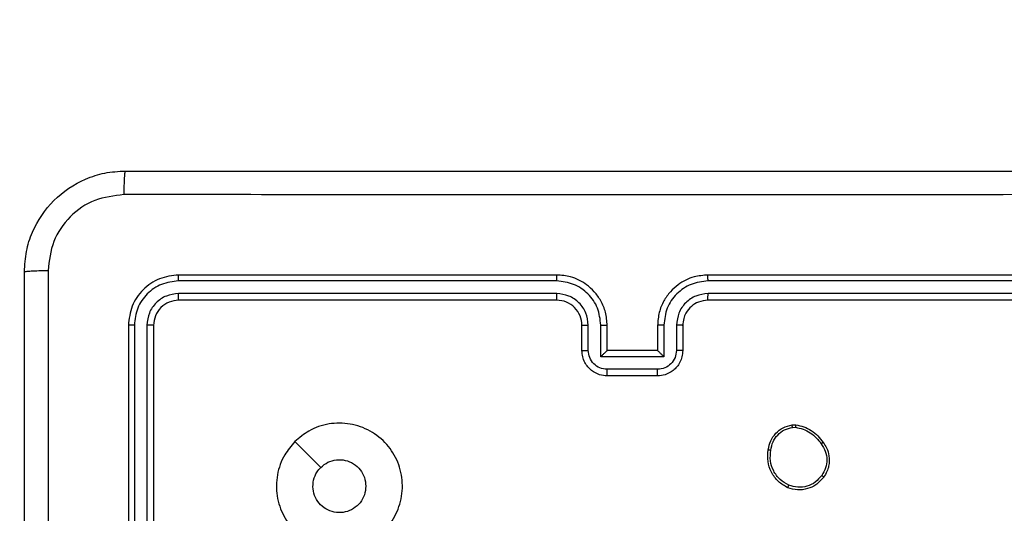
# Model space of a CAD drawing. Units: millimetres. Extents: x 119 to 653, y 242 to 715.
# Drawn here: x 410 to 418, y 479 to 483 of the extents above; entities that cross this region are included whole.
import ezdxf

# ---------------------------------------------------------------- set-up
doc = ezdxf.new("R2010")
doc.units = ezdxf.units.MM
doc.header["$LTSCALE"] = 35
doc.layers.add('SLD-0', color=179, linetype='Continuous')
doc.styles.add('SLDTEXTSTYLE2', font='TXT', dxfattribs={"width": 0.75})
doc.dimstyles.new('SLDDIMSTYLE1', dxfattribs={"dimtxt": 12.25, "dimasz": 11.557, "dimexe": 0, "dimexo": 0.0625, "dimgap": 3.0625, "dimtad": 1, "dimdec": 0, "dimrnd": 1e-09, "dimzin": 12, "dimdsep": 46, "dimtxsty": 'SLDTEXTSTYLE2', "dimsah": 1, "dimcen": 0.09, "dimadec": 0, "dimazin": 3, "dimtfac": 1, "dimtdec": 0, "dimtofl": 0, "dimtmove": 0, "dimatfit": 3, "dimfxl": 1, "dimfrac": 2, "dimtolj": 1, "dimtzin": 12, "dimarcsym": 0})

# ---------------------------------------------------------------- blocks, each defined once
blk = doc.blocks.new('_D_2')
at = {"layer": 'SLD-0'}
for p, q in [((384.5146, 564.9297), (624.46, 564.9297)), ((620.96, 564.9297), (620.96, 460.7107)), ((424.8775, 460.7107), (624.46, 460.7107))]:
    blk.add_line(p, q, dxfattribs=at)
for points in [[(620.96, 564.9297), (619.182, 553.3727), (622.738, 553.3727)], [(620.96, 460.7107), (622.738, 472.2677), (619.182, 472.2677)]]:
    blk.add_solid(points, dxfattribs=at)
at = {"layer": 'SLD-0', "insert": (605.1689, 505.6081), "char_height": 12.25, "attachment_point": 1, "rotation": 90, "style": 'SLDTEXTSTYLE2'}
blk.add_mtext('104', dxfattribs=at)

msp = doc.modelspace()

# ---------------------------------------------------------------- linework, layer by layer
at = {"color": 7, "linetype": 'Continuous', "lineweight": 25}
for p, q in [((414.3775, 480.9297), (411.3775, 480.9297)), ((418.5775, 480.9297), (415.5775, 480.9297)), ((414.3771, 480.8823), (411.3751, 480.8823)), ((418.5799, 480.8823), (415.5779, 480.8823)), ((414.3771, 480.7822), (411.3751, 480.7822)), ((418.5799, 480.7822), (415.5779, 480.7822)), ((414.3775, 480.7297), (411.3775, 480.7297)), ((418.5775, 480.7297), (415.5775, 480.7297)), ((410.9775, 480.5297), (410.9775, 477.5297)), ((411.0249, 480.5321), (411.0249, 477.5301)), ((411.125, 480.5321), (411.125, 477.5301)), ((411.1775, 480.5297), (411.1775, 477.5297)), ((414.5775, 480.3297), (414.5775, 480.5297)), ((414.6273, 480.3319), (414.6273, 480.532)), ((414.7273, 480.2818), (414.7273, 480.532)), ((414.7775, 480.3297), (414.7775, 480.5297)), ((415.1775, 480.5297), (415.1775, 480.3297)), ((415.2277, 480.532), (415.2277, 480.2818)), ((415.3277, 480.532), (415.3277, 480.3319)), ((415.3775, 480.5297), (415.3775, 480.3297)), ((414.7775, 480.3297), (414.7775, 480.3297)), ((415.1775, 480.3297), (414.7775, 480.3297)), ((415.1775, 480.3297), (415.1776, 480.3297)), ((415.2277, 480.2818), (414.7273, 480.2818)), ((415.1776, 480.1818), (414.7774, 480.1818)), ((415.1775, 480.1297), (414.7775, 480.1297)), ((416.2447, 479.7401), (416.2743, 479.7404)), ((416.248, 479.7211), (416.272, 479.7213))]:
    msp.add_line(p, q, dxfattribs=at)
at = {"color": 7, "linetype": 'Continuous', "lineweight": 25, "flags": 128}
msp.add_lwpolyline([(412.2991, 479.608), (412.4016, 479.5056), (412.504, 479.4032)], dxfattribs=at)
at = {"color": 7, "linetype": 'Continuous', "lineweight": 25}
msp.add_arc((414.3775, 480.5297), 0.2, 359.99829, 90.00001, dxfattribs=at)
for points, knots in [([(410.1525, 480.9547), (410.1558, 481.0093), (410.1621, 481.1169), (410.2271, 481.3171), (410.3726, 481.5348), (410.5903, 481.6802), (410.7905, 481.7451), (410.898, 481.7515), (410.9525, 481.7547)], [0, 0, 0, 0, 0.130543, 0.2575779, 0.5000149, 0.7426629, 0.8696308, 1, 1, 1, 1]), ([(410.9525, 481.7547), (410.9512, 481.7518), (410.9485, 481.7459), (410.945, 481.7036), (410.9425, 481.6419), (410.942, 481.592), (410.9418, 481.567)], [0, 0, 0, 0, 0.249939, 0.499867, 0.749585, 1, 1, 1, 1]), ([(410.9525, 481.7547), (411.8465, 481.7547), (413.6347, 481.7547), (416.3203, 481.7547), (418.1085, 481.7547), (419.0025, 481.7547)], [0, 0, 0, 0, 0.333296, 0.666701, 1, 1, 1, 1]), ([(410.9418, 481.567), (410.8631, 481.558), (410.7055, 481.5398), (410.5064, 481.4009), (410.3679, 481.2016), (410.3494, 481.0441), (410.3402, 480.9654)], [0, 0, 0, 0, 0.249958, 0.500055, 0.749968, 1, 1, 1, 1]), ([(419.0132, 481.567), (418.1168, 481.567), (416.3239, 481.5669), (413.6311, 481.5669), (411.8382, 481.567), (410.9418, 481.567)], [0, 0, 0, 0, 0.333336, 0.666664, 1, 1, 1, 1]), ([(410.1525, 480.9547), (410.1553, 480.9561), (410.1609, 480.9588), (410.2037, 480.9622), (410.2655, 480.9647), (410.3153, 480.9652), (410.3402, 480.9654)], [0, 0, 0, 0, 0.250387, 0.500111, 0.750067, 1, 1, 1, 1]), ([(410.1525, 472.9047), (410.1525, 473.7987), (410.1525, 475.5869), (410.1525, 478.2725), (410.1525, 480.0607), (410.1525, 480.9547)], [0, 0, 0, 0, 0.333295, 0.666701, 1, 1, 1, 1]), ([(410.3402, 480.9654), (410.3402, 480.2932), (410.3403, 478.9486), (410.3403, 477.6027), (410.3403, 476.9297)], [0, 0, 0, 0, 0.500008, 1, 1, 1, 1]), ([(411.3775, 480.9297), (411.3251, 480.9237), (411.2203, 480.9117), (411.088, 480.8191), (410.9955, 480.6869), (410.9835, 480.5821), (410.9775, 480.5297)], [0, 0, 0, 0, 0.250157, 0.500131, 0.750046, 1, 1, 1, 1]), ([(411.3751, 480.8823), (411.3752, 480.8893), (411.3753, 480.9034), (411.376, 480.9189), (411.3767, 480.928), (411.3772, 480.9291), (411.3775, 480.9297)], [0, 0, 0, 0, 0.279759, 0.559153, 0.779414, 1, 1, 1, 1]), ([(414.3771, 480.8823), (414.3771, 480.8885), (414.3771, 480.9011), (414.3772, 480.9168), (414.3773, 480.9275), (414.3775, 480.929), (414.3775, 480.9297)], [0, 0, 0, 0, 0.2502034, 0.5000658, 0.7499284, 1, 1, 1, 1]), ([(414.7775, 480.5297), (414.7748, 480.5649), (414.7697, 480.6326), (414.7312, 480.7238), (414.6788, 480.7977), (414.6008, 480.8677), (414.4986, 480.9199), (414.4145, 480.9267), (414.3775, 480.9297)], [0, 0, 0, 0, 0.167926, 0.323665, 0.467191, 0.598485, 0.82352, 1, 1, 1, 1]), ([(415.5775, 480.9297), (415.5403, 480.9267), (415.4559, 480.9198), (415.3535, 480.8672), (415.2757, 480.797), (415.2235, 480.7232), (415.1853, 480.6322), (415.1802, 480.5647), (415.1775, 480.5297)], [0, 0, 0, 0, 0.1776, 0.402993, 0.534214, 0.677455, 0.832717, 1, 1, 1, 1]), ([(415.5779, 480.8823), (415.5779, 480.8885), (415.5779, 480.9011), (415.5778, 480.9168), (415.5777, 480.9275), (415.5776, 480.929), (415.5775, 480.9297)], [0, 0, 0, 0, 0.250158, 0.499975, 0.749835, 1, 1, 1, 1]), ([(411.3751, 480.8823), (411.3295, 480.8768), (411.2381, 480.8657), (411.1405, 480.7985), (411.0823, 480.7282), (411.0379, 480.6469), (411.0301, 480.578), (411.0249, 480.5321)], [0, 0, 0, 0, 0.249625, 0.499218, 0.62382, 0.749846, 1, 1, 1, 1]), ([(414.7273, 480.532), (414.722, 480.5779), (414.7114, 480.6696), (414.6306, 480.7854), (414.5145, 480.8655), (414.4229, 480.8767), (414.3771, 480.8823)], [0, 0, 0, 0, 0.2504619, 0.5001559, 0.7501089, 1, 1, 1, 1]), ([(415.5779, 480.8823), (415.5321, 480.8767), (415.4405, 480.8655), (415.3244, 480.7854), (415.2436, 480.6696), (415.233, 480.5779), (415.2277, 480.532)], [0, 0, 0, 0, 0.24991, 0.499842, 0.749544, 1, 1, 1, 1]), ([(411.3751, 480.7822), (411.3424, 480.7785), (411.2931, 480.773), (411.2351, 480.7413), (411.1848, 480.6997), (411.1368, 480.63), (411.1289, 480.5647), (411.125, 480.5321)], [0, 0, 0, 0, 0.250142, 0.37617, 0.500786, 0.750384, 1, 1, 1, 1]), ([(411.3775, 480.7297), (411.3772, 480.7307), (411.3764, 480.7328), (411.3756, 480.7469), (411.3752, 480.7643), (411.3752, 480.7763), (411.3751, 480.7822)], [0, 0, 0, 0, 0.279811, 0.558982, 0.779399, 1, 1, 1, 1]), ([(414.6273, 480.532), (414.6235, 480.5648), (414.6159, 480.6303), (414.5581, 480.713), (414.4752, 480.7702), (414.4098, 480.7782), (414.3771, 480.7822)], [0, 0, 0, 0, 0.250461, 0.500158, 0.7501, 1, 1, 1, 1]), ([(414.3775, 480.7297), (414.3775, 480.7299), (414.3774, 480.7303), (414.3774, 480.7335), (414.3773, 480.7384), (414.3772, 480.745), (414.3772, 480.7531), (414.3771, 480.7622), (414.3771, 480.772), (414.3771, 480.7788), (414.3771, 480.7822)], [0, 0, 0, 0, 0.1250069, 0.2501685, 0.3753192, 0.4999599, 0.6247328, 0.7497823, 0.8749066, 1, 1, 1, 1]), ([(415.5779, 480.7822), (415.5451, 480.7784), (415.4795, 480.7707), (415.3968, 480.713), (415.3397, 480.63), (415.3317, 480.5647), (415.3277, 480.532)], [0, 0, 0, 0, 0.250439, 0.500118, 0.750062, 1, 1, 1, 1]), ([(415.5775, 480.7297), (415.5775, 480.7299), (415.5776, 480.7303), (415.5777, 480.7335), (415.5777, 480.7384), (415.5778, 480.745), (415.5778, 480.7531), (415.5779, 480.7622), (415.5779, 480.772), (415.5779, 480.7788), (415.5779, 480.7822)], [0, 0, 0, 0, 0.1250137, 0.2501821, 0.375174, 0.4999815, 0.6247028, 0.7497606, 0.8748917, 1, 1, 1, 1]), ([(411.3775, 480.7297), (411.3513, 480.7267), (411.2989, 480.7207), (411.2328, 480.6744), (411.1865, 480.6083), (411.1805, 480.5559), (411.1775, 480.5297)], [0, 0, 0, 0, 0.2502112, 0.5001297, 0.749994, 1, 1, 1, 1]), ([(415.5775, 480.7297), (415.5518, 480.7268), (415.5038, 480.7215), (415.4427, 480.6824), (415.4042, 480.6347), (415.3817, 480.582), (415.379, 480.548), (415.3775, 480.5297)], [0, 0, 0, 0, 0.244447, 0.457327, 0.675438, 0.824542, 1, 1, 1, 1]), ([(411.0249, 480.5321), (411.0179, 480.532), (411.0038, 480.5319), (410.9883, 480.5313), (410.9792, 480.5305), (410.9781, 480.53), (410.9775, 480.5297)], [0, 0, 0, 0, 0.279904, 0.559096, 0.779554, 1, 1, 1, 1]), ([(411.1775, 480.5297), (411.1765, 480.5301), (411.1744, 480.5308), (411.1603, 480.5316), (411.1429, 480.532), (411.1309, 480.5321), (411.125, 480.5321)], [0, 0, 0, 0, 0.279871, 0.558976, 0.779543, 1, 1, 1, 1]), ([(414.5775, 480.5297), (414.5783, 480.53), (414.5798, 480.5306), (414.5912, 480.5314), (414.6077, 480.5319), (414.6208, 480.532), (414.6273, 480.532)], [0, 0, 0, 0, 0.250132, 0.500047, 0.7499, 1, 1, 1, 1]), ([(414.7273, 480.532), (414.7339, 480.532), (414.747, 480.5319), (414.7637, 480.5314), (414.7752, 480.5306), (414.7767, 480.53), (414.7775, 480.5297)], [0, 0, 0, 0, 0.250101, 0.499963, 0.749799, 1, 1, 1, 1]), ([(415.2277, 480.532), (415.2211, 480.532), (415.208, 480.5319), (415.1914, 480.5314), (415.1799, 480.5306), (415.1783, 480.53), (415.1775, 480.5297)], [0, 0, 0, 0, 0.250123, 0.500006, 0.749778, 1, 1, 1, 1]), ([(415.3775, 480.5297), (415.3767, 480.53), (415.3752, 480.5306), (415.3638, 480.5314), (415.3473, 480.5319), (415.3342, 480.532), (415.3277, 480.532)], [0, 0, 0, 0, 0.2502451, 0.4999948, 0.7499376, 1, 1, 1, 1]), ([(414.5775, 480.3297), (414.5785, 480.33), (414.5804, 480.3307), (414.5936, 480.3314), (414.6101, 480.3318), (414.6215, 480.3319), (414.6273, 480.3319)], [0, 0, 0, 0, 0.279784, 0.559, 0.779458, 1, 1, 1, 1]), ([(414.7775, 480.1297), (414.7574, 480.1315), (414.7131, 480.1354), (414.6608, 480.164), (414.623, 480.2003), (414.5985, 480.2369), (414.581, 480.2809), (414.5787, 480.3131), (414.5775, 480.3297)], [0, 0, 0, 0, 0.192227, 0.422497, 0.5525, 0.692087, 0.84126, 1, 1, 1, 1]), ([(414.7774, 480.1818), (414.7578, 480.1842), (414.7185, 480.189), (414.6688, 480.2233), (414.6341, 480.2729), (414.6296, 480.3122), (414.6273, 480.3319)], [0, 0, 0, 0, 0.249928, 0.499862, 0.749546, 1, 1, 1, 1]), ([(414.7273, 480.2818), (414.7329, 480.2873), (414.7439, 480.2983), (414.7574, 480.3115), (414.7669, 480.3204), (414.7726, 480.3257), (414.7763, 480.329), (414.7771, 480.3295), (414.7775, 480.3297)], [0, 0, 0, 0, 0.2514896, 0.5024905, 0.6465563, 0.7757216, 0.8925551, 1, 1, 1, 1]), ([(415.3775, 480.3297), (415.3763, 480.3132), (415.374, 480.281), (415.3566, 480.2371), (415.3322, 480.2006), (415.2945, 480.1643), (415.2421, 480.1354), (415.1977, 480.1315), (415.1775, 480.1297)], [0, 0, 0, 0, 0.158219, 0.307018, 0.446353, 0.576299, 0.806861, 1, 1, 1, 1]), ([(415.3277, 480.3319), (415.3254, 480.3122), (415.3209, 480.2729), (415.2862, 480.2233), (415.2365, 480.189), (415.1973, 480.1842), (415.1776, 480.1818)], [0, 0, 0, 0, 0.250457, 0.500175, 0.750112, 1, 1, 1, 1]), ([(415.2277, 480.2818), (415.2221, 480.2873), (415.2111, 480.2983), (415.1976, 480.3114), (415.1882, 480.3205), (415.1825, 480.3257), (415.1787, 480.3291), (415.1779, 480.3295), (415.1776, 480.3297)], [0, 0, 0, 0, 0.251492, 0.502498, 0.646455, 0.775625, 0.892467, 1, 1, 1, 1]), ([(415.3775, 480.3297), (415.3765, 480.33), (415.3746, 480.3307), (415.3614, 480.3314), (415.3449, 480.3318), (415.3335, 480.3319), (415.3277, 480.3319)], [0, 0, 0, 0, 0.279887, 0.559149, 0.779495, 1, 1, 1, 1]), ([(414.7775, 480.1297), (414.7775, 480.1299), (414.7775, 480.1303), (414.7775, 480.1335), (414.7774, 480.1383), (414.7774, 480.1448), (414.7774, 480.1528), (414.7774, 480.1619), (414.7774, 480.1717), (414.7774, 480.1784), (414.7774, 480.1818)], [0, 0, 0, 0, 0.125044, 0.250142, 0.375254, 0.499936, 0.624732, 0.749819, 0.874947, 1, 1, 1, 1]), ([(415.1775, 480.1297), (415.1775, 480.1299), (415.1775, 480.1303), (415.1776, 480.1335), (415.1776, 480.1383), (415.1776, 480.1448), (415.1776, 480.1528), (415.1776, 480.1619), (415.1776, 480.1717), (415.1776, 480.1784), (415.1776, 480.1818)], [0, 0, 0, 0, 0.1250531, 0.2501609, 0.3752814, 0.499973, 0.6247782, 0.7498746, 0.8750117, 1, 1, 1, 1]), ([(412.2991, 479.608), (412.3349, 479.6383), (412.414, 479.705), (412.5683, 479.757), (412.7388, 479.7562), (412.9012, 479.7003), (413.0341, 479.5922), (413.1245, 479.4472), (413.1615, 479.2806), (413.1411, 479.1106), (413.0658, 478.957), (412.944, 478.8368), (412.789, 478.7641), (412.6189, 478.7464), (412.4526, 478.7858), (412.3087, 478.8786), (412.2036, 479.0135), (412.149, 479.1757), (412.1519, 479.3462), (412.2048, 479.4977), (412.2703, 479.5744), (412.2991, 479.608)], [0, 0, 0, 0, 0.044737, 0.098641, 0.151937, 0.205875, 0.260191, 0.313199, 0.366983, 0.420858, 0.474336, 0.527987, 0.581906, 0.635428, 0.68907, 0.742823, 0.796631, 0.850209, 0.903795, 0.957777, 1, 1, 1, 1]), ([(416.0562, 479.5429), (416.0611, 479.567), (416.0708, 479.6152), (416.114, 479.676), (416.1728, 479.7221), (416.2205, 479.7341), (416.2447, 479.7401)], [0, 0, 0, 0, 0.249997, 0.500014, 0.746684, 1, 1, 1, 1]), ([(416.248, 479.7211), (416.2476, 479.7236), (416.2469, 479.7286), (416.2458, 479.7349), (416.245, 479.7393), (416.2448, 479.7399), (416.2447, 479.7401)], [0, 0, 0, 0, 0.250086, 0.500106, 0.7498, 1, 1, 1, 1]), ([(416.2743, 479.7404), (416.2742, 479.74), (416.2742, 479.7393), (416.2736, 479.7343), (416.2728, 479.7279), (416.2722, 479.7235), (416.272, 479.7213)], [0, 0, 0, 0, 0.279559, 0.559057, 0.779347, 1, 1, 1, 1]), ([(416.2743, 479.7404), (416.2959, 479.7362), (416.3393, 479.7276), (416.399, 479.6972), (416.4524, 479.6557), (416.4788, 479.6193), (416.492, 479.6011)], [0, 0, 0, 0, 0.24699, 0.496005, 0.747008, 1, 1, 1, 1]), ([(416.0763, 479.5406), (416.0807, 479.5626), (416.0896, 479.6066), (416.1288, 479.6625), (416.1826, 479.7047), (416.2262, 479.7156), (416.248, 479.7211)], [0, 0, 0, 0, 0.249947, 0.499916, 0.749769, 1, 1, 1, 1]), ([(416.272, 479.7213), (416.2924, 479.7172), (416.3335, 479.7089), (416.3894, 479.6797), (416.4392, 479.641), (416.4638, 479.6071), (416.476, 479.5902)], [0, 0, 0, 0, 0.249923, 0.500007, 0.750073, 1, 1, 1, 1]), ([(416.492, 479.6011), (416.4918, 479.601), (416.4914, 479.6008), (416.4888, 479.599), (416.4857, 479.597), (416.4829, 479.595), (416.4796, 479.5927), (416.4772, 479.591), (416.476, 479.5902)], [0, 0, 0, 0, 0.217599, 0.456544, 0.584157, 0.717498, 0.855904, 1, 1, 1, 1]), ([(416.476, 479.5902), (416.4883, 479.5712), (416.5127, 479.5332), (416.524, 479.4655), (416.5154, 479.3974), (416.4923, 479.3586), (416.4807, 479.3392)], [0, 0, 0, 0, 0.249962, 0.499928, 0.749771, 1, 1, 1, 1]), ([(416.492, 479.6011), (416.5016, 479.587), (416.5236, 479.5548), (416.5424, 479.4905), (416.5405, 479.4251), (416.5229, 479.3682), (416.5055, 479.341), (416.4965, 479.3269)], [0, 0, 0, 0, 0.1728989, 0.3970902, 0.6722711, 0.8296953, 1, 1, 1, 1]), ([(416.211, 479.2423), (416.185, 479.2572), (416.132, 479.2876), (416.0779, 479.3624), (416.0474, 479.4507), (416.0532, 479.5116), (416.0562, 479.5429)], [0, 0, 0, 0, 0.24532, 0.500044, 0.742733, 1, 1, 1, 1]), ([(416.0562, 479.5429), (416.0565, 479.543), (416.057, 479.543), (416.0603, 479.5427), (416.0642, 479.5423), (416.0678, 479.5418), (416.0719, 479.5412), (416.0748, 479.5408), (416.0763, 479.5406)], [0, 0, 0, 0, 0.218947, 0.458059, 0.585707, 0.718449, 0.856629, 1, 1, 1, 1]), ([(416.2192, 479.2613), (416.1947, 479.2756), (416.1458, 479.3042), (416.0953, 479.3741), (416.0678, 479.4559), (416.0735, 479.5124), (416.0763, 479.5406)], [0, 0, 0, 0, 0.249932, 0.499918, 0.74975, 1, 1, 1, 1]), ([(412.504, 479.4032), (412.5223, 479.4182), (412.559, 479.4483), (412.6289, 479.4672), (412.7003, 479.4633), (412.7669, 479.4357), (412.8199, 479.3877), (412.8557, 479.3249), (412.8602, 479.278), (412.8625, 479.2547)], [0, 0, 0, 0, 0.143032, 0.286076, 0.429046, 0.572247, 0.71551, 0.858784, 1, 1, 1, 1]), ([(412.8625, 479.2547), (412.8602, 479.2311), (412.8556, 479.1839), (412.8194, 479.1211), (412.7661, 479.0733), (412.6997, 479.046), (412.628, 479.0421), (412.559, 479.0622), (412.5006, 479.104), (412.4592, 479.1628), (412.4396, 479.2321), (412.4443, 479.3036), (412.4684, 479.3627), (412.494, 479.3918), (412.504, 479.4032)], [0, 0, 0, 0, 0.085849, 0.1717, 0.257509, 0.343293, 0.429091, 0.515002, 0.600973, 0.686988, 0.772994, 0.858939, 0.94485, 1, 1, 1, 1]), ([(416.4965, 479.3269), (416.4768, 479.3044), (416.4412, 479.2638), (416.3666, 479.2307), (416.2885, 479.2196), (416.2368, 479.2348), (416.211, 479.2423)], [0, 0, 0, 0, 0.2776553, 0.499903, 0.7508814, 1, 1, 1, 1]), ([(416.4807, 479.3392), (416.4646, 479.3205), (416.4325, 479.2831), (416.3645, 479.2513), (416.2903, 479.241), (416.2429, 479.2545), (416.2192, 479.2613)], [0, 0, 0, 0, 0.250242, 0.500067, 0.75004, 1, 1, 1, 1]), ([(416.4965, 479.3269), (416.4964, 479.3272), (416.496, 479.3277), (416.4924, 479.3306), (416.4871, 479.3346), (416.4828, 479.3377), (416.4807, 479.3392)], [0, 0, 0, 0, 0.250175, 0.499931, 0.749778, 1, 1, 1, 1]), ([(416.211, 479.2423), (416.2111, 479.2426), (416.2114, 479.243), (416.2127, 479.2461), (416.2143, 479.2498), (416.2157, 479.2532), (416.2174, 479.2571), (416.2186, 479.2599), (416.2192, 479.2613)], [0, 0, 0, 0, 0.216925, 0.45552, 0.58315, 0.716615, 0.855656, 1, 1, 1, 1])]:
    msp.add_open_spline(points, degree=3, knots=knots, dxfattribs=at)

# ---------------------------------------------------------------- dimensions: what is measured, and where the dimension line sits
at = {"layer": 'SLD-0'}
dim = msp.add_linear_dim(base=(620.96, 460.7107), p1=(381.0146, 564.9297), p2=(421.3775, 460.7107), angle=90, dimstyle='SLDDIMSTYLE1', dxfattribs=at)
dim.commit()
dim.dimension.update_dxf_attribs({"geometry": '_D_2', "text_midpoint": (620.96, 519.1852), "dimtype": 160})

doc.saveas('drawing.dxf')
